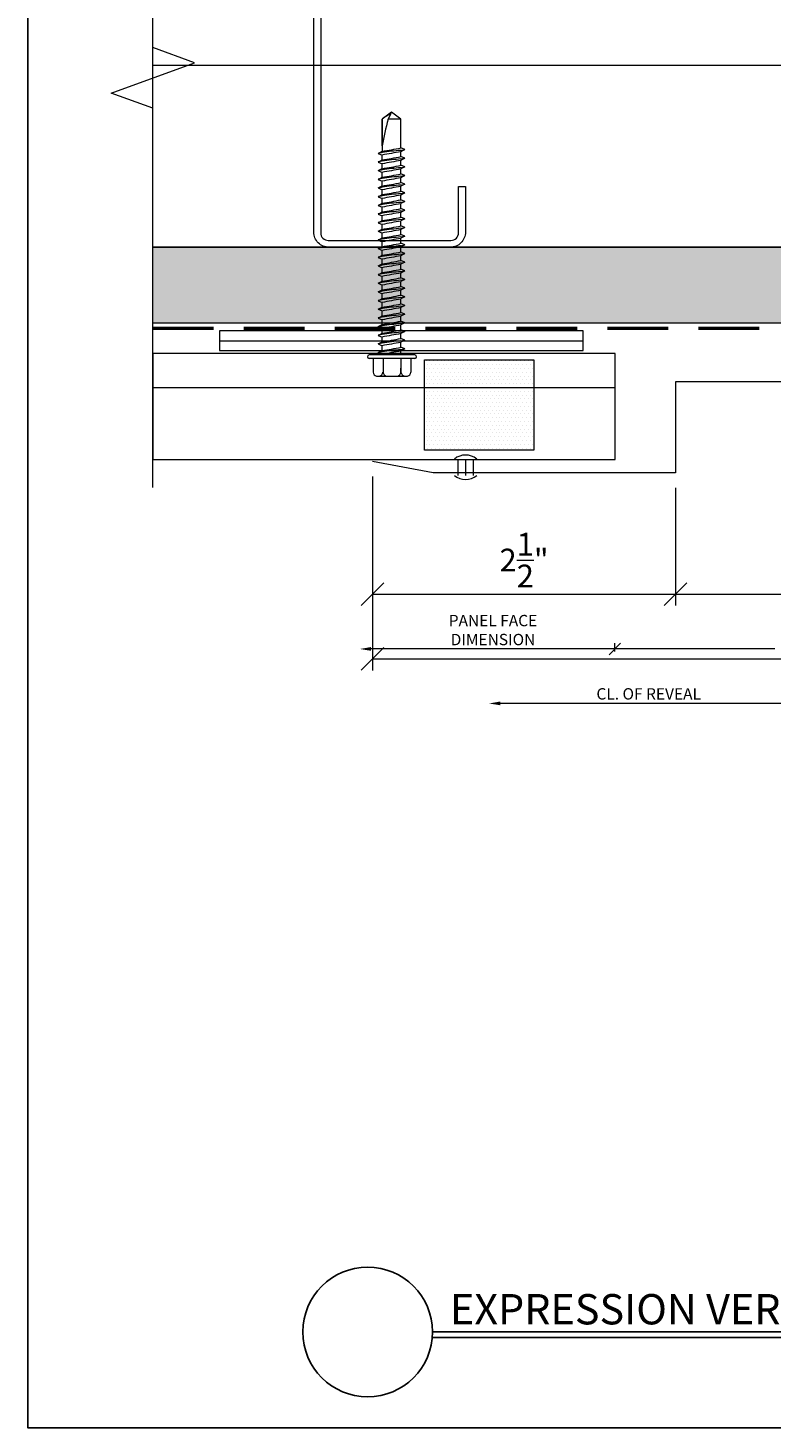
# Model space of a CAD drawing. Units: inches. Extents: x -3 to 245, y 86 to 125.
# Drawn here: x 42 to 48, y 106 to 117 of the extents above; entities that cross this region are included whole.
import ezdxf
from ezdxf.enums import TextEntityAlignment as Align

# ---------------------------------------------------------------- set-up
doc = ezdxf.new("R2010")
doc.units = ezdxf.units.IN
doc.header["$MEASUREMENT"] = 0
doc.linetypes.add('HIDDENX2', pattern=[0.75, 0.5, -0.25])
doc.layers.get('Defpoints').update_dxf_attribs({"color": 226})
for name, color, linetype, lineweight in [('BO_BLDG', 250, 'Continuous', 0), ('BO_WB', 6, 'HIDDENX2', 50), ('NG_DIMS', 2, 'Continuous', 15), ('NG_FASTENER', 6, 'Continuous', 18), ('NG_PANEL_ACCESSORY', 3, 'Continuous', 15), ('NG_PANEL_SECTION', 1, 'Continuous', 20), ('NG_TB', 7, 'Continuous', 25)]:
    doc.layers.add(name, color=color, linetype=linetype, lineweight=lineweight)
doc.layers.add('CONSTRUCTION', color=30, linetype='Continuous', plot=False)
doc.styles.add('ROMANS', font='romans')
doc.linetypes.add('BATTING', pattern='A,0.0001,-0.1,[134,ltypeshp.shx,S=0.1,R=0,X=-0.1,Y=0],-0.2,[134,ltypeshp.shx,S=0.1,R=180,X=0.1,Y=0],-0.1', length=0.4001)
doc.dimstyles.new('NG', dxfattribs={"dimscale": 0, "dimtxt": 0.09375, "dimasz": 0.09375, "dimexe": 0.046875, "dimexo": 0.0625, "dimgap": 0.03125, "dimtad": 3, "dimtoh": 1, "dimdec": 5, "dimzin": 3, "dimdsep": 46, "dimlunit": 4, "dimtxsty": 'ROMANS', "dimblk": 'OBLIQUE', "dimcen": 0.09, "dimclrd": 256, "dimclre": 256, "dimclrt": 256, "dimazin": 2, "dimtfac": 1, "dimtdec": 5, "dimtofl": 0, "dimtmove": 2, "dimatfit": 3, "dimfxl": 0.125, "dimtfill": 1, "dimtolj": 1, "dimtzin": 0, "dimlwd": -1, "dimlwe": -1, "dimarcsym": 2})

# ---------------------------------------------------------------- blocks, each defined once
blk = doc.blocks.new('*U4657')
for p, q in [((0.2674, 0), (4.0316, 0)), ((0.2661, -0.0234), (4.0316, -0.0234))]:
    blk.add_line(p, q)
blk.add_circle((0, 0), 0.2674)
at = {"layer": 'CONSTRUCTION'}
blk.add_lwpolyline([(-1.4006, 8.6041), (6.3494, 8.6041), (6.3494, -0.3959), (-1.4006, -0.3959)], close=True, dxfattribs=at)
at = {"style": 'ROMANS'}
blk.add_attdef('DESCRIPTION', (0.3395, 0.0312), '', height=0.125, dxfattribs=at)
blk.add_attdef('DETAIL', text='', height=0.125, dxfattribs=at).set_placement((0, 0), align=Align.MIDDLE_CENTER)
blk = doc.blocks.new('*U437')
blk.add_lwpolyline([(-0.5, 1.1934), (-0.5, 1.25), (-0.125, 1.25, -0.4142136), (0, 1.125), (0, 0.125, -0.4142136), (-0.125, 0), (-2.875, 0, -0.4142136), (-3, 0.125), (-3, 1.125, -0.4142136), (-2.875, 1.25), (-2.5, 1.25), (-2.5, 1.1934), (-2.8809, 1.1934, 0.4142136), (-2.9434, 1.1309), (-2.9434, 0.1191, 0.4142136), (-2.8809, 0.0566), (-0.1191, 0.0566, 0.4142136), (-0.0566, 0.1191), (-0.0566, 1.1309, 0.4142136), (-0.1191, 1.1934), (-0.5, 1.1934)], format="xyb", close=True)
blk = doc.blocks.new('*U428')
at = {"layer": 'BO_BLDG'}
h = blk.add_hatch(dxfattribs=at)
h.set_pattern_fill('AR-SAND', color=256, scale=0.1, angle=90, style=0)
h.set_pattern_definition([(127.5, (1343.71792, 2416.4937), (-0.192682377, -0.006299336), [0, -0.152, 0, -0.17, 0, -0.1625]), (97.5, (1343.71792, 2416.4937), (-0.282214607, 0.17697767), [0, -0.082, 0, -0.137, 0, -0.0525]), (57.5, (1343.71792, 2416.3707), (-0.000565905, 0.311414186), [0, -0.05, 0, -0.18, 0, -0.235]), (47.5, (1343.71792, 2416.3707), (-0.087767556, 0.30061266), [0, -0.025, 0, -0.118, 0, -0.135])])
h.paths.add_polyline_path([(0, 0), (0, 10.624), (0.625, 10.624), (0.625, 0)])
blk.add_lwpolyline([(0, 0), (0, 10.624), (0.625, 10.624), (0.625, 0)], close=True, dxfattribs=at)
blk = doc.blocks.new('_Oblique')
at = {"color": 0, "linetype": 'ByBlock', "lineweight": -2}
blk.add_line((0.5, 0.5), (-0.5, -0.5), dxfattribs=at)
blk = doc.blocks.new('*D2807')
at = {"layer": 'Defpoints', "color": 0}
for p in [(47.044, 112.37), (47.044, 112.288), (50.044, 112.288)]:
    blk.add_point(p, dxfattribs=at)
at = {"layer": 'NG_DIMS'}
for p, q in [((47.044, 112.35), (47.044, 112.417)), ((50.044, 112.35), (50.044, 112.417))]:
    blk.add_line(p, q, dxfattribs=at)
at = {"layer": 'NG_DIMS', "linetype": 'Continuous'}
blk.add_line((50.044, 112.37), (47.044, 112.37), dxfattribs=at)
at = {"layer": 'NG_DIMS', "xscale": 0.09375, "yscale": 0.09375, "zscale": 0.09375, "rotation": 180}
blk.add_blockref('_Oblique', (47.044, 112.37), dxfattribs=at)
at = {"layer": 'NG_DIMS', "xscale": 0.09375, "yscale": 0.09375, "zscale": 0.09375}
blk.add_blockref('_Oblique', (50.044, 112.37), dxfattribs=at)
at = {"layer": 'NG_DIMS', "insert": (48.544, 112.457), "char_height": 0.0938, "attachment_point": 5, "style": 'ROMANS', "bg_fill": 3, "box_fill_scale": 1.25, "bg_fill_color": 256, "bg_fill_true_color": 13158600, "bg_fill_transparency": 0}
blk.add_mtext('\\A1;3"', dxfattribs=at)
blk = doc.blocks.new('*D2842')
at = {"layer": 'Defpoints', "color": 0}
for p in [(46.005, 111.921), (46.005, 109.652), (48.544, 108.79)]:
    blk.add_point(p, dxfattribs=at)
at = {"layer": 'NG_DIMS'}
blk.add_line((48.544, 108.853), (48.544, 111.968), dxfattribs=at)
at = {"layer": 'NG_DIMS', "linetype": 'Continuous'}
blk.add_line((48.544, 111.921), (46.099, 111.921), dxfattribs=at)
at = {"layer": 'NG_DIMS'}
blk.add_solid([(46.099, 111.937), (46.099, 111.906), (46.005, 111.921)], dxfattribs=at)
at = {"layer": 'NG_DIMS', "xscale": 0.09375, "yscale": 0.09375, "zscale": 0.09375}
blk.add_blockref('_Oblique', (48.544, 111.921), dxfattribs=at)
at = {"layer": 'NG_DIMS', "insert": (47.322, 112), "char_height": 0.09375, "attachment_point": 5, "style": 'ROMANS', "bg_fill": 3, "box_fill_scale": 1.25, "bg_fill_color": 256, "bg_fill_true_color": 13158600, "bg_fill_transparency": 0}
blk.add_mtext('\\A1;CL. OF REVEAL', dxfattribs=at)
blk = doc.blocks.new('*D2877')
at = {"layer": 'Defpoints', "color": 0}
for p in [(44.939, 112.37), (47.044, 112.288), (44.939, 109.652)]:
    blk.add_point(p, dxfattribs=at)
at = {"layer": 'NG_DIMS', "linetype": 'Continuous'}
blk.add_line((47.044, 112.37), (45.033, 112.37), dxfattribs=at)
at = {"layer": 'NG_DIMS'}
blk.add_line((47.044, 112.35), (47.044, 112.417), dxfattribs=at)
blk.add_solid([(45.033, 112.386), (45.033, 112.355), (44.939, 112.37)], dxfattribs=at)
at = {"layer": 'NG_DIMS', "xscale": 0.09375, "yscale": 0.09375, "zscale": 0.09375}
blk.add_blockref('_Oblique', (47.044, 112.37), dxfattribs=at)
at = {"layer": 'NG_DIMS', "insert": (46.038, 112.526), "char_height": 0.09375, "attachment_point": 5, "style": 'ROMANS', "bg_fill": 3, "box_fill_scale": 1.25, "bg_fill_color": 256, "bg_fill_true_color": 13158600, "bg_fill_transparency": 0}
blk.add_mtext('\\A1;PANEL FACE \\PDIMENSION', dxfattribs=at)
blk = doc.blocks.new('*U4161')
blk.add_line((0, 0.595), (3.812, 0.595))
blk.add_lwpolyline([(3.812, 0), (3.812, 0.875), (0, 0.875), (0, 0)], close=True)
blk = doc.blocks.new('*D4646')
at = {"layer": 'Defpoints', "color": 0, "transparency": 16777216}
for p in [(45.044, 113.916), (52.044, 113.916), (52.044, 112.288)]:
    blk.add_point(p, dxfattribs=at)
at = {"layer": 'NG_DIMS', "transparency": 16777216}
for p, q in [((45.044, 113.791), (45.044, 112.194)), ((52.044, 113.791), (52.044, 112.194))]:
    blk.add_line(p, q, dxfattribs=at)
at = {"layer": 'NG_DIMS', "linetype": 'Continuous', "transparency": 16777216}
blk.add_line((45.044, 112.288), (52.044, 112.288), dxfattribs=at)
at = {"layer": 'NG_DIMS', "transparency": 16777216, "xscale": 0.1875, "yscale": 0.1875, "zscale": 0.1875, "rotation": 180}
blk.add_blockref('_Oblique', (45.044, 112.288), dxfattribs=at)
at = {"layer": 'NG_DIMS', "transparency": 16777216, "xscale": 0.1875, "yscale": 0.1875, "zscale": 0.1875}
blk.add_blockref('_Oblique', (52.044, 112.288), dxfattribs=at)
at = {"layer": 'NG_DIMS', "transparency": 16777216, "insert": (48.544, 112.462), "char_height": 0.1875, "attachment_point": 5, "style": 'ROMANS', "bg_fill": 3, "box_fill_scale": 1.25, "bg_fill_color": 256, "bg_fill_true_color": 13158600, "bg_fill_transparency": 0}
blk.add_mtext('\\A1;7"', dxfattribs=at)
blk = doc.blocks.new('HWH_12X2_SD')
at = {"color": 0}
for p, q in [((-0.156, 0.03), (-0.156, 0.144)), ((-0.128, 0.177), (0.128, 0.177)), ((-0.074, 0.15), (-0.074, 0.11)), ((-0.074, 0.03), (-0.074, 0.144)), ((0.074, 0.03), (0.074, 0.144)), ((0.156, 0.03), (0.156, 0.144)), ((-0.188, 0.03), (0.188, 0.03)), ((-0.188, 0), (0.188, 0)), ((0.082, 0), (0.082, -0.004)), ((-0.105, -0.05), (-0.074, -0.033)), ((-0.105, -0.05), (-0.074, -0.064)), ((-0.105, -0.121), (-0.074, -0.104)), ((-0.074, 0), (-0.074, -0.033)), ((-0.074, -0.064), (-0.074, -0.104)), ((0.114, -0.019), (0.082, -0.004)), ((0.114, -0.019), (0.082, -0.036)), ((0.082, -0.036), (0.082, -0.076)), ((0.114, -0.09), (0.082, -0.076)), ((0.114, -0.09), (0.082, -0.107)), ((0.082, -0.107), (0.082, -0.147)), ((-0.105, -0.121), (-0.074, -0.135)), ((-0.105, -0.193), (-0.074, -0.175)), ((-0.105, -0.193), (-0.074, -0.207)), ((-0.074, -0.135), (-0.074, -0.175)), ((-0.074, -0.207), (-0.074, -0.247)), ((0.114, -0.161), (0.082, -0.147)), ((0.114, -0.161), (0.082, -0.179)), ((0.082, -0.179), (0.082, -0.219)), ((0.114, -0.233), (0.082, -0.219)), ((-0.105, -0.264), (-0.074, -0.247)), ((-0.105, -0.264), (-0.074, -0.278)), ((-0.105, -0.335), (-0.074, -0.318)), ((-0.105, -0.335), (-0.074, -0.35)), ((-0.074, -0.278), (-0.074, -0.318)), ((0.114, -0.233), (0.082, -0.25)), ((0.082, -0.25), (0.082, -0.29)), ((0.114, -0.304), (0.082, -0.29)), ((0.114, -0.304), (0.082, -0.321)), ((0.082, -0.321), (0.082, -0.362)), ((-0.105, -0.407), (-0.074, -0.39)), ((-0.105, -0.407), (-0.074, -0.421)), ((-0.105, -0.478), (-0.074, -0.461)), ((-0.074, -0.35), (-0.074, -0.39)), ((-0.074, -0.421), (-0.074, -0.461)), ((0.114, -0.376), (0.082, -0.362)), ((0.114, -0.376), (0.082, -0.393)), ((0.082, -0.393), (0.082, -0.433)), ((0.114, -0.447), (0.082, -0.433)), ((0.114, -0.447), (0.082, -0.464)), ((-0.105, -0.478), (-0.074, -0.492)), ((-0.105, -0.55), (-0.074, -0.533)), ((-0.105, -0.55), (-0.074, -0.564)), ((-0.074, -0.492), (-0.074, -0.533)), ((-0.074, -0.564), (-0.074, -0.604)), ((0.082, -0.464), (0.082, -0.504)), ((0.114, -0.519), (0.082, -0.504)), ((0.114, -0.519), (0.082, -0.536)), ((0.082, -0.536), (0.082, -0.576)), ((0.114, -0.59), (0.082, -0.576)), ((-0.105, -0.621), (-0.074, -0.604)), ((-0.105, -0.621), (-0.074, -0.635)), ((-0.105, -0.693), (-0.074, -0.675)), ((-0.074, -0.635), (-0.074, -0.675)), ((0.114, -0.59), (0.082, -0.607)), ((0.082, -0.607), (0.082, -0.647)), ((0.114, -0.661), (0.082, -0.647)), ((0.114, -0.661), (0.082, -0.679)), ((0.082, -0.679), (0.082, -0.719)), ((-0.105, -0.693), (-0.074, -0.707)), ((-0.105, -0.764), (-0.074, -0.747)), ((-0.105, -0.764), (-0.074, -0.778)), ((-0.074, -0.707), (-0.074, -0.747)), ((-0.074, -0.778), (-0.074, -0.818)), ((0.114, -0.733), (0.082, -0.719)), ((0.114, -0.733), (0.082, -0.75)), ((0.082, -0.75), (0.082, -0.79)), ((0.114, -0.804), (0.082, -0.79)), ((0.114, -0.804), (0.082, -0.821)), ((-0.105, -0.835), (-0.074, -0.818)), ((-0.105, -0.835), (-0.074, -0.85)), ((-0.105, -0.907), (-0.074, -0.89)), ((-0.105, -0.907), (-0.074, -0.921)), ((-0.074, -0.85), (-0.074, -0.89)), ((-0.074, -0.921), (-0.074, -0.961)), ((0.082, -0.821), (0.082, -0.862)), ((0.114, -0.876), (0.082, -0.862)), ((0.114, -0.876), (0.082, -0.893)), ((0.082, -0.893), (0.082, -0.933)), ((-0.105, -0.978), (-0.074, -0.961)), ((-0.105, -0.978), (-0.074, -0.992)), ((-0.105, -1.05), (-0.074, -1.033)), ((-0.074, -0.992), (-0.074, -1.033)), ((0.114, -0.947), (0.082, -0.933)), ((0.114, -0.947), (0.082, -0.964)), ((0.082, -0.964), (0.082, -1.004)), ((0.114, -1.019), (0.082, -1.004)), ((0.114, -1.019), (0.082, -1.036)), ((0.082, -1.036), (0.082, -1.076)), ((-0.105, -1.05), (-0.074, -1.064)), ((-0.105, -1.121), (-0.074, -1.104)), ((-0.105, -1.121), (-0.074, -1.135)), ((-0.074, -1.064), (-0.074, -1.104)), ((-0.074, -1.135), (-0.074, -1.175)), ((0.114, -1.09), (0.082, -1.076)), ((0.114, -1.09), (0.082, -1.107)), ((0.082, -1.107), (0.082, -1.147)), ((0.114, -1.161), (0.082, -1.147)), ((-0.105, -1.193), (-0.074, -1.175)), ((-0.105, -1.193), (-0.074, -1.207)), ((-0.105, -1.264), (-0.074, -1.247)), ((-0.105, -1.264), (-0.074, -1.278)), ((-0.074, -1.207), (-0.074, -1.247)), ((0.114, -1.161), (0.082, -1.179)), ((0.082, -1.179), (0.082, -1.219)), ((0.114, -1.233), (0.082, -1.219)), ((0.114, -1.233), (0.082, -1.25)), ((0.082, -1.25), (0.082, -1.29)), ((-0.105, -1.335), (-0.074, -1.318)), ((-0.105, -1.335), (-0.074, -1.35)), ((-0.074, -1.278), (-0.074, -1.318)), ((-0.074, -1.35), (-0.074, -1.39)), ((0.114, -1.304), (0.082, -1.29)), ((0.114, -1.304), (0.082, -1.321)), ((0.082, -1.321), (0.082, -1.362)), ((0.114, -1.376), (0.082, -1.362)), ((0.114, -1.376), (0.082, -1.393)), ((-0.105, -1.407), (-0.074, -1.39)), ((-0.105, -1.407), (-0.074, -1.421)), ((-0.105, -1.478), (-0.074, -1.461)), ((-0.105, -1.478), (-0.074, -1.492)), ((-0.074, -1.421), (-0.074, -1.461)), ((-0.074, -1.492), (-0.074, -1.533)), ((0.082, -1.393), (0.082, -1.433)), ((0.114, -1.447), (0.082, -1.433)), ((0.114, -1.447), (0.082, -1.464)), ((0.082, -1.464), (0.082, -1.504)), ((-0.105, -1.55), (-0.074, -1.533)), ((-0.105, -1.55), (-0.074, -1.564)), ((-0.105, -1.621), (-0.074, -1.604)), ((-0.074, -1.564), (-0.074, -1.604)), ((0.114, -1.519), (0.082, -1.504)), ((0.114, -1.519), (0.082, -1.536)), ((0.082, -1.536), (0.082, -1.576)), ((0.114, -1.59), (0.082, -1.576)), ((0.114, -1.59), (0.082, -1.607)), ((0.082, -1.607), (0.082, -1.647)), ((-0.105, -1.621), (-0.074, -1.635)), ((-0.105, -1.693), (-0.074, -1.675)), ((-0.105, -1.693), (-0.074, -1.675)), ((-0.105, -1.693), (-0.074, -1.707)), ((-0.105, -1.693), (-0.074, -1.707)), ((-0.074, -1.635), (-0.074, -1.675)), ((-0.074, -1.707), (-0.074, -1.943)), ((0.081, -1.724), (0.081, -1.943)), ((0.114, -1.661), (0.082, -1.647)), ((0.114, -1.661), (0.082, -1.647)), ((0.114, -1.661), (0.082, -1.679)), ((0.114, -1.661), (0.082, -1.679)), ((0.082, -1.943), (0.082, -1.679)), ((-0.074, -1.778), (-0.074, -1.818)), ((0.082, -1.821), (0.082, -1.862)), ((-0.074, -1.85), (-0.074, -1.89)), ((-0.074, -1.943), (0.004, -2)), ((-0.074, -1.943), (0.032, -1.943)), ((0.004, -2), (0.082, -1.943)), ((0.032, -1.943), (0.007, -1.989)), ((0.081, -1.943), (0.082, -1.943)), ((0.082, -1.893), (0.082, -1.933))]:
    blk.add_line(p, q, dxfattribs=at)
for centre, radius, start, end in [((-0.114, 0.136), 0.0425, 109.2189, 169.466), ((-0.116, 0.136), 0.0425, 10.534, 70.7811), ((-0.033, 0.136), 0.0425, 109.2189, 169.466), ((0.033, 0.136), 0.0425, 10.534, 70.7811), ((0.116, 0.136), 0.0425, 109.2189, 169.466), ((0.114, 0.136), 0.0425, 10.534, 70.7811), ((-0.188, 0.015), 0.0149, 90, 180), ((-0.188, 0.015), 0.0149, 180, 270), ((0.188, 0.015), 0.0149, 270, 90), ((-0.042, -0.268), 0.227, 98.0229, 106.0845), ((-0.042, -0.34), 0.227, 98.0229, 106.0845), ((-5.895, 32.767), 33.312, 280.0641, 280.3372), ((-0.32, 2.814), 2.868, 274.9243, 278.0669), ((0.611, -3.424), 3.43, 98.8744, 101.5269), ((-5.895, 32.696), 33.312, 280.0641, 280.3372), ((-0.32, 2.742), 2.868, 274.9243, 278.0669), ((0.611, -3.496), 3.43, 98.8744, 101.5269), ((0.035, 0.273), 0.302, 279.02, 285.0873), ((0.035, 0.201), 0.302, 279.02, 285.0873), ((-0.042, -0.411), 0.227, 98.0229, 106.0845), ((-5.895, 32.624), 33.312, 280.0641, 280.3372), ((-0.32, 2.671), 2.868, 274.9243, 278.0669), ((0.611, -3.567), 3.43, 98.8744, 101.5269), ((-5.895, 32.553), 33.312, 280.0641, 280.3372), ((0.035, 0.13), 0.302, 279.02, 285.0873), ((-0.042, -0.482), 0.227, 98.0229, 106.0845), ((-0.042, -0.554), 0.227, 98.0229, 106.0845), ((-0.32, 2.6), 2.868, 274.9243, 278.0669), ((0.611, -3.639), 3.43, 98.8744, 101.5269), ((-5.895, 32.482), 33.312, 280.0641, 280.3372), ((-0.32, 2.528), 2.868, 274.9243, 278.0669), ((0.611, -3.71), 3.43, 98.8744, 101.5269), ((0.035, 0.059), 0.302, 279.02, 285.0873), ((0.035, -0.013), 0.302, 279.02, 285.0873), ((-0.042, -0.625), 0.227, 98.0229, 106.0845), ((-5.895, 32.41), 33.312, 280.0641, 280.3372), ((-0.32, 2.457), 2.868, 274.9243, 278.0669), ((0.611, -3.781), 3.43, 98.8744, 101.5269), ((-5.895, 32.339), 33.312, 280.0641, 280.3372), ((-0.32, 2.385), 2.868, 274.9243, 278.0669), ((0.035, -0.084), 0.302, 279.02, 285.0873), ((0.035, -0.156), 0.302, 279.02, 285.0873), ((-0.042, -0.697), 0.227, 98.0229, 106.0845), ((-0.042, -0.768), 0.227, 98.0229, 106.0845), ((0.611, -3.853), 3.43, 98.8744, 101.5269), ((-5.895, 32.267), 33.312, 280.0641, 280.3372), ((-0.32, 2.314), 2.868, 274.9243, 278.0669), ((0.611, -3.924), 3.43, 98.8744, 101.5269), ((-5.895, 32.196), 33.312, 280.0641, 280.3372), ((0.035, -0.227), 0.302, 279.02, 285.0873), ((-0.042, -0.84), 0.227, 98.0229, 106.0845), ((-0.042, -0.911), 0.227, 98.0229, 106.0845), ((-0.32, 2.242), 2.868, 274.9243, 278.0669), ((0.611, -3.996), 3.43, 98.8744, 101.5269), ((-5.895, 32.124), 33.312, 280.0641, 280.3372), ((-0.32, 2.171), 2.868, 274.9243, 278.0669), ((0.611, -4.067), 3.43, 98.8744, 101.5269), ((0.035, -0.299), 0.302, 279.02, 285.0873), ((0.035, -0.37), 0.302, 279.02, 285.0873), ((-0.042, -0.982), 0.227, 98.0229, 106.0845), ((-5.895, 32.053), 33.312, 280.0641, 280.3372), ((-0.32, 2.1), 2.868, 274.9243, 278.0669), ((0.611, -4.139), 3.43, 98.8744, 101.5269), ((-5.895, 31.982), 33.312, 280.0641, 280.3372), ((0.035, -0.441), 0.302, 279.02, 285.0873), ((0.035, -0.513), 0.302, 279.02, 285.0873), ((-0.042, -1.054), 0.227, 98.0229, 106.0845), ((-0.042, -1.125), 0.227, 98.0229, 106.0845), ((-0.32, 2.028), 2.868, 274.9243, 278.0669), ((0.611, -4.21), 3.43, 98.8744, 101.5269), ((-5.895, 31.91), 33.312, 280.0641, 280.3372), ((-0.32, 1.957), 2.868, 274.9243, 278.0669), ((0.611, -4.281), 3.43, 98.8744, 101.5269), ((0.035, -0.584), 0.302, 279.02, 285.0873), ((-0.042, -1.197), 0.227, 98.0229, 106.0845), ((-5.895, 31.839), 33.312, 280.0641, 280.3372), ((-0.32, 1.885), 2.868, 274.9243, 278.0669), ((0.611, -4.353), 3.43, 98.8744, 101.5269), ((-5.895, 31.767), 33.312, 280.0641, 280.3372), ((-0.32, 1.814), 2.868, 274.9243, 278.0669), ((0.611, -4.424), 3.43, 98.8744, 101.5269), ((0.035, -0.656), 0.302, 279.02, 285.0873), ((0.035, -0.727), 0.302, 279.02, 285.0873), ((-0.042, -1.268), 0.227, 98.0229, 106.0845), ((-0.042, -1.34), 0.227, 98.0229, 106.0845), ((-5.895, 31.696), 33.312, 280.0641, 280.3372), ((-0.32, 1.742), 2.868, 274.9243, 278.0669), ((0.611, -4.496), 3.43, 98.8744, 101.5269), ((-5.895, 31.624), 33.312, 280.0641, 280.3372), ((0.035, -0.799), 0.302, 279.02, 285.0873), ((-0.042, -1.411), 0.227, 98.0229, 106.0845), ((-0.042, -1.482), 0.227, 98.0229, 106.0845), ((-0.32, 1.671), 2.868, 274.9243, 278.0669), ((0.611, -4.567), 3.43, 98.8744, 101.5269), ((-5.895, 31.553), 33.312, 280.0641, 280.3372), ((-0.32, 1.6), 2.868, 274.9243, 278.0669), ((0.611, -4.639), 3.43, 98.8744, 101.5269), ((0.035, -0.87), 0.302, 279.02, 285.0873), ((0.035, -0.941), 0.302, 279.02, 285.0873), ((-0.042, -1.554), 0.227, 98.0229, 106.0845), ((-5.895, 31.482), 33.312, 280.0641, 280.3372), ((-0.32, 1.528), 2.868, 274.9243, 278.0669), ((0.611, -4.71), 3.43, 98.8744, 101.5269), ((-5.895, 31.41), 33.312, 280.0641, 280.3372), ((-0.32, 1.457), 2.868, 274.9243, 278.0669), ((0.035, -1.013), 0.302, 279.02, 285.0873), ((0.035, -1.084), 0.302, 279.02, 285.0873), ((-0.042, -1.625), 0.227, 98.0229, 106.0845), ((-0.042, -1.697), 0.227, 98.0229, 106.0845), ((0.611, -4.781), 3.43, 98.8744, 101.5269), ((-5.895, 31.339), 33.312, 280.0641, 280.3372), ((-0.32, 1.385), 2.868, 274.9243, 278.0669), ((0.611, -4.853), 3.43, 98.8744, 101.5269), ((0.035, -1.156), 0.302, 279.02, 285.0873), ((-0.042, -1.768), 0.227, 98.0229, 106.0845), ((-0.042, -1.84), 0.227, 98.0229, 106.0845), ((-5.895, 31.267), 33.312, 280.0641, 280.3372), ((-0.32, 1.314), 2.868, 274.9243, 278.0669), ((0.611, -4.924), 3.43, 98.8744, 101.5269), ((-5.895, 31.196), 33.312, 280.0641, 280.3372), ((-0.32, 1.242), 2.868, 274.9243, 278.0669), ((0.611, -4.996), 3.43, 98.8744, 101.5269), ((0.035, -1.227), 0.302, 279.02, 285.0873), ((0.035, -1.299), 0.302, 279.02, 285.0873), ((-0.042, -1.911), 0.227, 98.0229, 106.0845), ((-0.042, -1.911), 0.227, 98.0229, 106.0845), ((-5.895, 31.124), 33.312, 280.0641, 280.3372), ((-5.895, 31.124), 33.312, 280.0641, 280.3372), ((-0.32, 1.171), 2.868, 274.9243, 278.0669), ((-0.32, 1.171), 2.868, 274.9243, 278.0669), ((0.611, -5.067), 3.43, 98.8744, 101.5269), ((0.611, -5.067), 3.43, 98.8744, 101.5269), ((-1.858, -1.405), 1.965, 344.0911, 350.6601), ((0.035, -1.37), 0.302, 279.02, 285.0873), ((0.035, -1.37), 0.302, 279.02, 285.0873), ((-0.193, -1.586), 0.45, 296.4264, 307.488)]:
    blk.add_arc(centre, radius, start, end, dxfattribs=at)
blk = doc.blocks.new('*D4655')
at = {"layer": 'Defpoints', "color": 0, "transparency": 16777216}
for p in [(45.044, 113.916), (47.544, 113.823), (47.544, 112.822)]:
    blk.add_point(p, dxfattribs=at)
at = {"layer": 'NG_DIMS', "transparency": 16777216}
for p, q in [((45.044, 113.791), (45.044, 112.728)), ((47.544, 113.698), (47.544, 112.728))]:
    blk.add_line(p, q, dxfattribs=at)
at = {"layer": 'NG_DIMS', "linetype": 'Continuous', "transparency": 16777216}
blk.add_line((45.044, 112.822), (47.544, 112.822), dxfattribs=at)
at = {"layer": 'NG_DIMS', "transparency": 16777216, "xscale": 0.1875, "yscale": 0.1875, "zscale": 0.1875, "rotation": 180}
blk.add_blockref('_Oblique', (45.044, 112.822), dxfattribs=at)
at = {"layer": 'NG_DIMS', "transparency": 16777216, "xscale": 0.1875, "yscale": 0.1875, "zscale": 0.1875}
blk.add_blockref('_Oblique', (47.544, 112.822), dxfattribs=at)
at = {"layer": 'NG_DIMS', "transparency": 16777216, "insert": (46.294, 113.103), "char_height": 0.1875, "attachment_point": 5, "style": 'ROMANS', "bg_fill": 3, "box_fill_scale": 1.25, "bg_fill_color": 256, "bg_fill_true_color": 13158600, "bg_fill_transparency": 0}
blk.add_mtext('\\A1;2{\\H1x;\\S1/2;}"', dxfattribs=at)
blk = doc.blocks.new('*D4653')
at = {"layer": 'Defpoints', "color": 0, "transparency": 16777216}
for p in [(47.544, 113.823), (49.544, 113.823), (49.544, 112.822)]:
    blk.add_point(p, dxfattribs=at)
at = {"layer": 'NG_DIMS', "transparency": 16777216}
for p, q in [((47.544, 113.698), (47.544, 112.728)), ((49.544, 113.698), (49.544, 112.728))]:
    blk.add_line(p, q, dxfattribs=at)
at = {"layer": 'NG_DIMS', "linetype": 'Continuous', "transparency": 16777216}
blk.add_line((47.544, 112.822), (49.544, 112.822), dxfattribs=at)
at = {"layer": 'NG_DIMS', "transparency": 16777216, "xscale": 0.1875, "yscale": 0.1875, "zscale": 0.1875, "rotation": 180}
blk.add_blockref('_Oblique', (47.544, 112.822), dxfattribs=at)
at = {"layer": 'NG_DIMS', "transparency": 16777216, "xscale": 0.1875, "yscale": 0.1875, "zscale": 0.1875}
blk.add_blockref('_Oblique', (49.544, 112.822), dxfattribs=at)
at = {"layer": 'NG_DIMS', "transparency": 16777216, "insert": (48.544, 112.996), "char_height": 0.1875, "attachment_point": 5, "style": 'ROMANS', "bg_fill": 3, "box_fill_scale": 1.25, "bg_fill_color": 256, "bg_fill_true_color": 13158600, "bg_fill_transparency": 0}
blk.add_mtext('\\A1;2"', dxfattribs=at)

msp = doc.modelspace()

# ---------------------------------------------------------------- hatches: boundary and pattern name
at = {"layer": 'NG_PANEL_ACCESSORY', "transparency": 33554610}
h = msp.add_hatch(dxfattribs=at)
h.set_pattern_fill('DOTS', color=256, scale=0.5)
h.set_pattern_definition([(0, (-726.482928, 104.74501), (0.015625, 0.03125), [0, -0.03125])])
h.paths.add_polyline_path([(46.3746209, 114.0091436), (45.47241, 114.0091436), (45.47241, 114.7528995), (46.3746209, 114.7528995)])

# ---------------------------------------------------------------- linework, layer by layer
at = {"layer": 'BO_BLDG', "linetype": 'BATTING', "ltscale": 1.75}
msp.add_line((43.2323404, 117.1819917), (53.856167, 117.1819917), dxfattribs=at)
at = {"layer": 'BO_BLDG'}
msp.add_lwpolyline([(43.2323404, 118.6819917), (53.856167, 118.6819917), (53.856167, 115.6819917), (43.2323404, 115.6819917)], close=True, dxfattribs=at)
at = {"layer": 'BO_WB'}
msp.add_lwpolyline([(43.2323404, 115.0149977), (53.856167, 115.0149977)], dxfattribs=at)
at = {"layer": 'NG_DIMS', "transparency": 33554687}
msp.add_lwpolyline([(43.2323404, 113.7001039), (43.2323404, 116.8282469), (42.8889057, 116.9532469), (43.5757751, 117.2032469), (43.2323404, 117.3282469), (43.2323404, 118.8525616)], dxfattribs=at)
at = {"layer": 'NG_FASTENER'}
msp.add_line((43.7822874, 114.9116627), (46.7822874, 114.9116627), dxfattribs=at)
msp.add_lwpolyline([(43.7822874, 114.9935838), (43.7822874, 114.8297417), (46.7822874, 114.8297417), (46.7822874, 114.9935838)], close=True, dxfattribs=at)
at = {"layer": 'NG_PANEL_ACCESSORY'}
msp.add_lwpolyline([(46.3746209, 114.0091436), (45.47241, 114.0091436), (45.47241, 114.7528995), (46.3746209, 114.7528995)], close=True, dxfattribs=at)
msp.add_lwpolyline([(52.0442537, 113.9163667), (51.5442537, 113.8226167), (49.5442537, 113.8226167), (49.5442537, 114.5726167), (47.5442537, 114.5726167), (47.5442537, 113.8226167), (45.5442537, 113.8226167), (45.0442537, 113.9163667)], dxfattribs=at)

# ---------------------------------------------------------------- block references
at = {"layer": 'BO_BLDG'}
for name, p, rotation in [('*U437', (44.5605667, 115.6819917), 270), ('*U428', (53.856167, 115.0569917), 90)]:
    msp.add_blockref(name, p, dxfattribs=dict(at, rotation=rotation))
at = {"layer": 'NG_FASTENER', "rotation": 180}
msp.add_blockref('HWH_12X2_SD', (45.2050597, 114.7947096), dxfattribs=at)
at = {"layer": 'NG_PANEL_SECTION'}
msp.add_blockref('*U4161', (43.2323404, 113.9319917), dxfattribs=at)
at = {"layer": 'NG_TB', "xscale": 2, "yscale": 2, "zscale": 2}
msp.add_blockref('*U4657', (45.004308, 106.7392721), dxfattribs=at).add_auto_attribs({'DESCRIPTION': 'EXPRESSION VERTICAL REVEAL DETAIL'})

# ---------------------------------------------------------------- next in the draw order: dimensions: what is measured, and where the dimension line sits
at = {"layer": 'NG_DIMS'}
dim = msp.add_linear_dim(base=(47.0442537, 112.3701938), p1=(50.0442537, 112.2878681), p2=(47.0442537, 112.2878681), angle=180, dimstyle='NG', override={"dimtoh": 0}, dxfattribs=at)
dim.commit()
dim.dimension.update_dxf_attribs({"geometry": '*D2807', "text_midpoint": (48.5442537, 112.4572474)})
dim = msp.add_linear_dim(base=(46.0053805, 111.9214071), p1=(48.5442537, 108.7903109), p2=(46.0053805, 109.6521587), text='CL. OF REVEAL', dimstyle='NG', override={"dimblk1": 'Oblique', "dimsah": 1, "dimse2": 1}, dxfattribs=at)
dim.commit()
dim.dimension.update_dxf_attribs({"geometry": '*D2842', "text_midpoint": (47.3216921, 111.9995321)})

# ---------------------------------------------------------------- next in the draw order: dimensions: what is measured, and where the dimension line sits
dim = msp.add_linear_dim(base=(44.9389197, 112.3701938), p1=(47.0442537, 112.2878681), p2=(44.9389197, 109.6521587), text='PANEL FACE \\PDIMENSION', dimstyle='NG', override={"dimblk1": 'Oblique', "dimsah": 1, "dimse2": 1}, dxfattribs=at)
dim.commit()
dim.dimension.update_dxf_attribs({"geometry": '*D2877', "text_midpoint": (46.0384617, 112.5264438)})

# ---------------------------------------------------------------- next in the draw order: dimensions: what is measured, and where the dimension line sits
dim = msp.add_linear_dim(base=(52.0442537, 112.2878681), p1=(45.0442537, 113.9163667), p2=(52.0442537, 113.9163667), dimstyle='NG', dxfattribs=at)
dim.commit()
dim.dimension.update_dxf_attribs({"geometry": '*D4646', "text_midpoint": (48.5442537, 112.4619752)})

# ---------------------------------------------------------------- next in the draw order: linework, layer by layer
at = {"layer": 'NG_FASTENER'}
for p, q in [((45.7492015, 113.93589), (45.7492015, 113.8016017)), ((45.8122015, 113.93589), (45.8122015, 113.8016017)), ((45.8752015, 113.93589), (45.8752015, 113.8016017))]:
    msp.add_line(p, q, dxfattribs=at)
for centre, start, end in [((45.8122015, 113.8212103), 50.95952464, 129.04047536), ((45.8122015, 113.9162814, -0.2092738), 230.95952464, 309.04047536)]:
    msp.add_arc(centre, 0.1476497, start, end, dxfattribs=at)

# ---------------------------------------------------------------- next in the draw order: dimensions: what is measured, and where the dimension line sits
at = {"layer": 'NG_DIMS'}
dim = msp.add_linear_dim(base=(47.5442537, 112.8222046), p1=(45.0442537, 113.9163667), p2=(47.5442537, 113.8226167), dimstyle='NG', dxfattribs=at)
dim.commit()
dim.dimension.update_dxf_attribs({"geometry": '*D4655', "text_midpoint": (46.2942537, 113.1034546)})

# ---------------------------------------------------------------- next in the draw order: dimensions: what is measured, and where the dimension line sits
dim = msp.add_linear_dim(base=(49.5442537, 112.8222046), p1=(47.5442537, 113.8226167), p2=(49.5442537, 113.8226167), dimstyle='NG', dxfattribs=at)
dim.commit()
dim.dimension.update_dxf_attribs({"geometry": '*D4653', "text_midpoint": (48.5442537, 112.9963118)})

doc.saveas('drawing.dxf')
